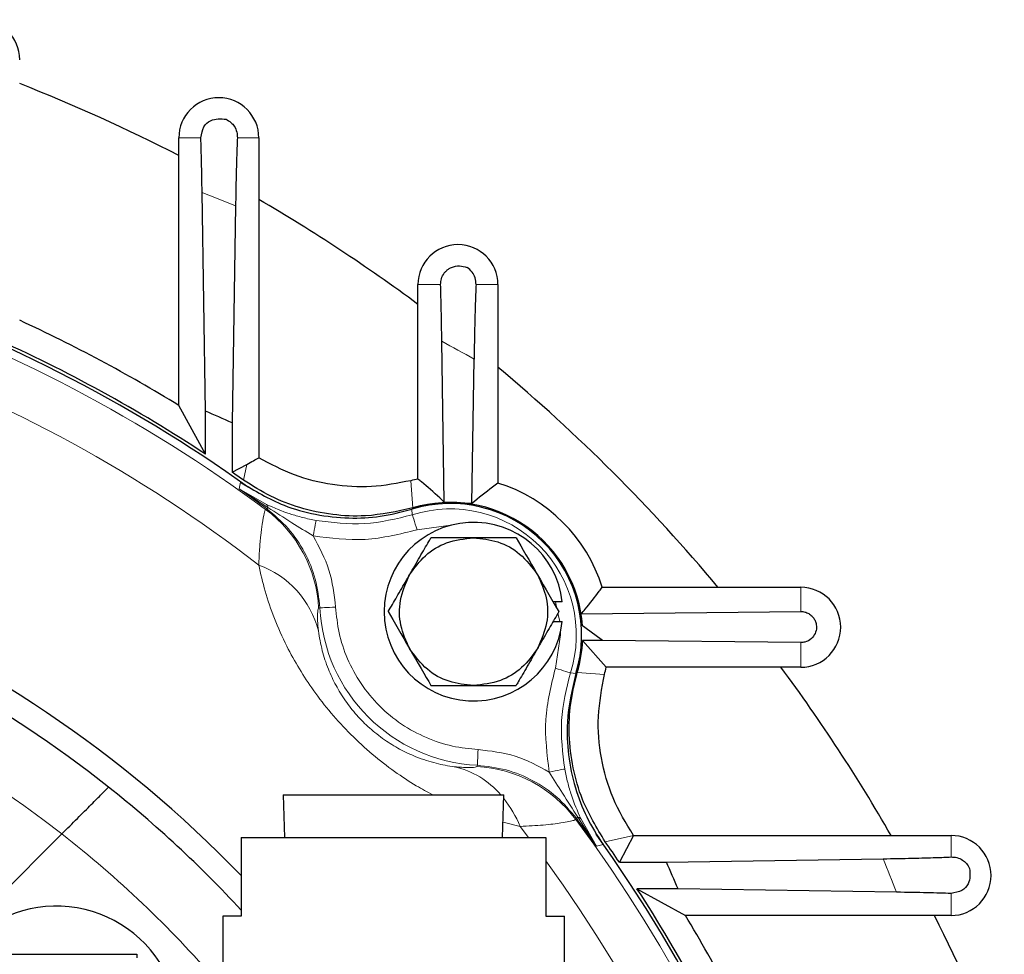
# Model space of a CAD drawing. Units: inches. Extents: x 0.5 to 33.5, y 0.5 to 21.
# Drawn here: x 31.2 to 32.2, y 8.6 to 9.5 of the extents above; entities that cross this region are included whole.
import ezdxf

# ---------------------------------------------------------------- set-up
doc = ezdxf.new("R2010")
doc.units = ezdxf.units.IN
doc.header["$MEASUREMENT"] = 0

msp = doc.modelspace()

# ---------------------------------------------------------------- linework, layer by layer
at = {"color": 7, "linetype": 'Continuous', "lineweight": 30}
for p, q in [((31.39956, 9.0866), (31.39956, 9.34135)), ((31.47566, 9.34135), (31.47566, 9.03691)), ((31.42504, 9.0812), (31.4217, 9.28931)), ((31.45352, 9.2766), (31.45019, 9.06999)), ((31.62706, 9.01661), (31.62706, 9.2017)), ((31.70316, 9.2017), (31.70316, 9.01283)), ((31.65207, 8.99463), (31.64977, 9.14768)), ((31.67837, 8.9933), (31.68045, 9.1307)), ((31.42504, 9.04019), (31.39956, 9.0866)), ((31.42504, 9.04019), (31.42504, 9.0812)), ((31.45019, 9.06999), (31.45019, 9.02322)), ((31.45019, 9.02322), (31.46428, 9.03059)), ((31.67837, 8.9933), (31.65207, 8.99463)), ((31.80235, 8.91364), (31.99123, 8.91364)), ((31.76441, 8.89975), (31.75565, 8.89975)), ((31.78237, 8.88831), (31.99123, 8.89058)), ((31.75565, 8.88106), (31.76441, 8.88106)), ((31.8026, 8.86301), (31.78371, 8.86301)), ((31.78371, 8.86301), (31.80614, 8.83754)), ((31.99123, 8.86099), (31.8026, 8.86301)), ((31.99123, 8.83754), (31.80614, 8.83754)), ((31.49886, 8.71609), (31.5001, 8.67559)), ((31.49886, 8.71609), (31.70886, 8.71609)), ((31.70762, 8.67559), (31.70886, 8.71609)), ((31.28825, 8.6789), (31.17368, 8.56434)), ((31.45886, 8.67559), (31.45886, 8.60059)), ((31.45886, 8.67559), (31.74886, 8.67559)), ((31.74886, 8.67559), (31.74886, 8.60059)), ((31.83215, 8.67739), (31.81873, 8.65191)), ((31.83215, 8.67739), (31.83211, 8.67744)), ((31.83215, 8.67739), (32.13424, 8.67739)), ((31.81873, 8.65191), (31.86347, 8.65191)), ((31.86347, 8.65191), (32.06968, 8.65525)), ((31.87453, 8.62676), (31.83544, 8.62676)), ((31.83544, 8.62676), (31.88145, 8.60129)), ((32.08222, 8.62343), (31.87453, 8.62676)), ((31.44136, 8.60059), (31.44136, 8.5389)), ((31.45886, 8.60059), (31.44136, 8.60059)), ((31.74886, 8.60059), (31.76636, 8.60059)), ((31.76636, 8.52755), (31.76636, 8.60059)), ((32.13424, 8.60129), (31.88145, 8.60129)), ((28.72609, 8.56434), (31.35976, 8.56434)), ((31.35976, 8.56434), (31.35976, 8.56098))]:
    msp.add_line(p, q, dxfattribs=at)
at = {"color": 8, "linetype": 'Continuous', "lineweight": 0}
for p, q in [((31.42052, 9.34135), (31.39956, 9.34135)), ((31.47566, 9.34135), (31.45524, 9.34135)), ((31.64862, 9.2017), (31.62706, 9.2017)), ((31.70316, 9.2017), (31.6823, 9.2017)), ((31.46104, 9.01564), (31.46428, 9.03059)), ((31.45692, 9.00733), (31.45821, 9.01362)), ((31.62027, 9.01504), (31.62212, 8.98913)), ((31.48294, 8.99235), (31.45692, 9.00733)), ((31.45692, 9.00733), (31.4843, 8.98959)), ((31.4821, 8.98766), (31.48331, 8.98825)), ((31.6211, 8.98779), (31.62167, 8.98261)), ((31.62619, 8.96831), (31.66053, 8.97316)), ((31.99123, 8.89058), (31.99123, 8.91364)), ((31.75789, 8.89975), (31.75924, 8.89352)), ((31.53255, 8.89367), (31.53373, 8.89405)), ((31.76022, 8.88898), (31.76194, 8.88106)), ((31.76268, 8.871), (31.76272, 8.8683)), ((31.76272, 8.8683), (31.75783, 8.83667)), ((31.99123, 8.83754), (31.99123, 8.86099)), ((31.77213, 8.83215), (31.77731, 8.83157)), ((31.77865, 8.8326), (31.80456, 8.83074)), ((31.68357, 8.7442), (31.6832, 8.74303)), ((31.77777, 8.69379), (31.77718, 8.69258)), ((31.77777, 8.69379), (31.77911, 8.69478)), ((31.77911, 8.69478), (31.79686, 8.6674)), ((31.79686, 8.6674), (31.78188, 8.69342)), ((31.72429, 8.68611), (31.70807, 8.69007)), ((31.72429, 8.68611), (31.73232, 8.67559)), ((31.83211, 8.67744), (31.80517, 8.67152)), ((32.13424, 8.65697), (32.13424, 8.67739)), ((31.80314, 8.66869), (31.79686, 8.6674)), ((32.13424, 8.60129), (32.13424, 8.62225))]:
    msp.add_line(p, q, dxfattribs=at)
at = {"color": 8, "linetype": 'Continuous', "lineweight": 0, "flags": 128}
for points in [[(31.48331, 8.98825), (31.48334, 8.98828), (31.48339, 8.98836), (31.48348, 8.98847), (31.48359, 8.98862), (31.48373, 8.98881), (31.48389, 8.98903), (31.48409, 8.98929), (31.4843, 8.98959)], [(31.52734, 8.96244), (31.52788, 8.96526), (31.52839, 8.96798), (31.52887, 8.97049), (31.52929, 8.97271), (31.52964, 8.97454), (31.5299, 8.97593), (31.53007, 8.97681), (31.53014, 8.97717)], [(31.62619, 8.96831), (31.62532, 8.97105), (31.62449, 8.97369), (31.62371, 8.97614), (31.62303, 8.97829), (31.62247, 8.98007), (31.62205, 8.98141), (31.62177, 8.98227), (31.62167, 8.98261)], [(31.5487, 8.8948), (31.54583, 8.89465), (31.54306, 8.89451), (31.5405, 8.89439), (31.53825, 8.89428), (31.53638, 8.89418), (31.53498, 8.89411), (31.53408, 8.89407), (31.53373, 8.89405)], [(31.77213, 8.83215), (31.77179, 8.83225), (31.77093, 8.83252), (31.76959, 8.83295), (31.76781, 8.83351), (31.76566, 8.83419), (31.76322, 8.83496), (31.76057, 8.8358), (31.75783, 8.83667)], [(31.68357, 8.7442), (31.68359, 8.74456), (31.68363, 8.74546), (31.6837, 8.74686), (31.6838, 8.74873), (31.68391, 8.75098), (31.68404, 8.75354), (31.68417, 8.75631), (31.68432, 8.75918)], [(31.76669, 8.74062), (31.76634, 8.74055), (31.76545, 8.74038), (31.76406, 8.74012), (31.76223, 8.73977), (31.76001, 8.73935), (31.7575, 8.73887), (31.75478, 8.73835), (31.75196, 8.73782)]]:
    msp.add_lwpolyline(points, dxfattribs=at)
at = {"color": 7, "linetype": 'Continuous', "lineweight": 30, "flags": 128}
for points in [[(31.72048, 8.96065), (31.72259, 8.957), (31.72487, 8.95306), (31.72729, 8.94886), (31.72983, 8.94446), (31.73248, 8.93988), (31.7352, 8.93517), (31.73797, 8.93037), (31.74076, 8.92553)], [(31.74076, 8.92553), (31.74356, 8.92068), (31.74633, 8.91589), (31.74905, 8.91118), (31.75169, 8.9066), (31.75423, 8.90219), (31.75666, 8.898), (31.75893, 8.89406), (31.76104, 8.8904)], [(31.59881, 8.8904), (31.60092, 8.88675), (31.60319, 8.8828), (31.60561, 8.87861), (31.60816, 8.87421), (31.6108, 8.86963), (31.61352, 8.86492), (31.61629, 8.86012), (31.61909, 8.85528)], [(31.61909, 8.85528), (31.62188, 8.85043), (31.62465, 8.84564), (31.62737, 8.84093), (31.63001, 8.83635), (31.63256, 8.83194), (31.63498, 8.82775), (31.63725, 8.82381), (31.63936, 8.82015)]]:
    msp.add_lwpolyline(points, dxfattribs=at)
at = {"color": 7, "linetype": 'Continuous', "lineweight": 30}
for centre, radius, start, end in [((31.21011, 9.41567), 0.03805, 0, 180), ((30.64136, 7.85184), 1.65625, 62.75598, 68.50809), ((31.43761, 9.34135), 0.03805, 0, 180), ((30.64136, 7.85184), 1.65625, 53.47741, 59.75303), ((30.64136, 7.85184), 1.42062, 54.51597, 88.50008), ((31.66511, 9.2017), 0.03805, 0, 180), ((30.64136, 7.85184), 1.44897, 58.44817, 65.24233), ((30.64136, 7.85184), 1.42349, 56.59655, 65.89692), ((30.64136, 7.85184), 1.65625, 39.87291, 50.12709), ((30.64136, 7.28934), 1.95574, 65.5711, 66.37776), ((30.64136, 7.85184), 1.42349, 54.84249, 55.37535), ((31.65783, 8.8683), 0.15147, 101.71954, 104.35832), ((31.65783, 8.8683), 0.15147, 17.41563, 72.58437), ((31.65783, 8.8683), 0.125, 342.9115, 107.0885), ((31.65783, 8.8683), 0.12599, 3.91859, 106.4626), ((30.64136, 7.85184), 1.13504, 43.92558, 141.11691), ((31.67992, 8.8904), 0.085, 6.31108, 353.68892), ((30.64136, 7.85184), 1.1125, 51.57609, 128.42391), ((31.99123, 8.87559), 0.03805, 270, 90), ((30.64136, 7.28934), 1.95574, 53.57582, 54.26734), ((31.65783, 8.8683), 0.12599, 343.5374, 357.59345), ((31.65783, 8.8683), 0.15147, 345.64168, 348.28046), ((30.64136, 7.85184), 1.65625, 29.89719, 36.52259), ((30.64136, 7.85184), 1.1125, 42.70702, 51.57609), ((30.64136, 7.85184), 1.42062, 324.35418, 35.59369), ((32.13424, 8.63934), 0.03805, 270, 90), ((30.64136, 7.85184), 1.42349, 34.19776, 35.15751), ((30.07886, 7.85184), 1.95574, 23.34276, 24.14766), ((30.64136, 7.85184), 1.42349, 23.82778, 32.98259), ((31.28306, 8.49354), 0.11675, 25.23521, 142.66825), ((30.64136, 7.85184), 1.44897, 24.48581, 31.14668), ((30.64136, 7.85184), 1.65625, 21.25973, 26.90407)]:
    msp.add_arc(centre, radius, start, end, dxfattribs=at)
at = {"color": 8, "linetype": 'Continuous', "lineweight": 0}
for centre, radius, start, end in [((30.64136, 7.28934), 2.14681, 67.77102, 68.68546), ((30.64136, 7.85184), 1.41313, 53.4908, 88.44352), ((30.64136, 7.85184), 1.36702, 52.38998, 87.95025), ((30.64136, 7.28934), 2.11431, 60.56369, 61.51406), ((30.64136, 7.85184), 1.41432, 53.46572, 54.78521), ((31.40767, 8.88717), 0.12505, 2.9805, 53.47152), ((31.48079, 8.98957), 0.00352, 0.20636, 52.27607), ((31.65783, 8.8683), 0.11988, 342.44519, 107.55481), ((31.44438, 8.84946), 0.09085, 14.40032, 69.88202), ((30.64136, 7.85184), 1.05, 51.96941, 128.03059), ((31.69141, 8.90189), 0.15788, 182.84706, 267.15294), ((31.64356, 8.66321), 0.08167, 40.35712, 77.25589), ((31.67669, 8.61815), 0.12505, 36.52855, 87.0195), ((31.62107, 8.64323), 0.11178, 22.55876, 38.32946), ((30.64136, 7.85184), 1.41432, 35.21479, 36.53428), ((31.77909, 8.69126), 0.00352, 37.71923, 89.79105), ((30.64136, 7.85184), 1.41313, 323.4908, 36.5092), ((30.64136, 7.85184), 1.05, 40.88567, 51.96941), ((30.64136, 7.85184), 1.36702, 322.38998, 35.889), ((30.07886, 7.85184), 2.14681, 21.06408, 21.97693)]:
    msp.add_arc(centre, radius, start, end, dxfattribs=at)
at = {"color": 7, "linetype": 'Continuous', "lineweight": 30}
for points, knots in [([(31.42052, 9.34135), (31.42121, 9.34509), (31.42258, 9.35258), (31.43205, 9.3601), (31.43949, 9.35943), (31.44445, 9.35899)], [0, 0, 0, 0, 0.250271, 0.50031, 1, 1, 1, 1]), ([(31.44445, 9.35899), (31.44611, 9.35805), (31.4491, 9.35634), (31.4526, 9.35214), (31.45498, 9.3473), (31.45516, 9.34322), (31.45524, 9.34135)], [0, 0, 0, 0, 0.276049, 0.500257, 0.770744, 1, 1, 1, 1]), ([(31.4217, 9.28931), (31.42153, 9.29928), (31.42117, 9.31952), (31.42074, 9.334), (31.42052, 9.34135)], [0, 0, 0, 0, 0.492821, 1, 1, 1, 1]), ([(31.45524, 9.34135), (31.45502, 9.33625), (31.45458, 9.32589), (31.454, 9.3035), (31.45367, 9.28515), (31.45352, 9.2766)], [0, 0, 0, 0, 0.3413852, 0.6930405, 1, 1, 1, 1]), ([(31.64862, 9.2017), (31.64878, 9.20364), (31.64913, 9.20798), (31.65145, 9.21189), (31.6539, 9.21471), (31.65622, 9.21657), (31.66039, 9.21889), (31.66665, 9.22018), (31.6714, 9.21865), (31.67377, 9.21788)], [0, 0, 0, 0, 0.11166, 0.249734, 0.325602, 0.408925, 0.499742, 0.74975, 1, 1, 1, 1]), ([(31.6823, 9.2017), (31.68217, 9.20389), (31.68188, 9.20835), (31.67876, 9.21401), (31.67548, 9.21656), (31.67377, 9.21788)], [0, 0, 0, 0, 0.316766, 0.645041, 1, 1, 1, 1]), ([(31.64977, 9.14768), (31.6496, 9.15792), (31.64926, 9.17869), (31.64884, 9.19396), (31.64862, 9.2017)], [0, 0, 0, 0, 0.493088, 1, 1, 1, 1]), ([(31.6823, 9.2017), (31.68209, 9.19688), (31.68164, 9.18708), (31.68101, 9.16329), (31.68065, 9.14206), (31.68045, 9.1307)], [0, 0, 0, 0, 0.310668, 0.631076, 1, 1, 1, 1]), ([(31.46428, 9.03059), (31.46639, 9.03171), (31.47018, 9.03373), (31.47398, 9.03593), (31.47566, 9.03691)], [0, 0, 0, 0, 0.556383, 1, 1, 1, 1]), ([(31.62027, 9.01504), (31.60779, 9.01261), (31.58315, 9.00781), (31.54552, 9.01025), (31.5089, 9.01906), (31.48681, 9.03092), (31.47566, 9.03691)], [0, 0, 0, 0, 0.253171, 0.500264, 0.747891, 1, 1, 1, 1]), ([(31.45821, 9.01362), (31.47169, 9.00551), (31.4941, 8.99201), (31.52978, 8.9822), (31.56066, 8.97878), (31.59165, 8.98024), (31.61119, 8.98525), (31.6211, 8.98779)], [0, 0, 0, 0, 0.275263, 0.457822, 0.645676, 0.820523, 1, 1, 1, 1]), ([(31.62212, 8.98913), (31.60718, 8.98582), (31.58205, 8.98025), (31.54551, 8.98208), (31.5152, 8.98849), (31.48642, 8.99949), (31.46958, 9.01021), (31.46104, 9.01564)], [0, 0, 0, 0, 0.270917, 0.455524, 0.645485, 0.820475, 1, 1, 1, 1]), ([(31.65207, 8.99463), (31.65063, 8.996), (31.6434, 9.00283), (31.63506, 9.01006), (31.62817, 9.01571), (31.62706, 9.01661)], [0, 0, 0, 0, 0.173423, 0.867114, 1, 1, 1, 1]), ([(31.70316, 9.01283), (31.70143, 9.01155), (31.69316, 9.00544), (31.6849, 8.99866), (31.67837, 8.9933)], [0, 0, 0, 0, 0.209543, 1, 1, 1, 1]), ([(31.61909, 8.92553), (31.62238, 8.93122), (31.62895, 8.94262), (31.63564, 8.95419), (31.63872, 8.95953), (31.63936, 8.96065)], [0, 0, 0, 0, 0.441042, 0.882084, 1, 1, 1, 1]), ([(31.61909, 8.92553), (31.62371, 8.93195), (31.63296, 8.94479), (31.65466, 8.95786), (31.67123, 8.95969), (31.67992, 8.96065)], [0, 0, 0, 0, 0.322283, 0.644565, 1, 1, 1, 1]), ([(31.67992, 8.96065), (31.67334, 8.96065), (31.66019, 8.96065), (31.64682, 8.96065), (31.64066, 8.96065), (31.63936, 8.96065)], [0, 0, 0, 0, 0.441041, 0.882086, 1, 1, 1, 1]), ([(31.67992, 8.96065), (31.6878, 8.95986), (31.70354, 8.95827), (31.72571, 8.94601), (31.73558, 8.93257), (31.74076, 8.92553)], [0, 0, 0, 0, 0.322283, 0.644566, 1, 1, 1, 1]), ([(31.72048, 8.96065), (31.71528, 8.96065), (31.70489, 8.96065), (31.68998, 8.96065), (31.68167, 8.96065), (31.67992, 8.96065)], [0, 0, 0, 0, 0.441045, 0.882084, 1, 1, 1, 1]), ([(31.59881, 8.8904), (31.60141, 8.8949), (31.6066, 8.90391), (31.61406, 8.91682), (31.61821, 8.92401), (31.61909, 8.92553)], [0, 0, 0, 0, 0.441044, 0.882084, 1, 1, 1, 1]), ([(31.61909, 8.85528), (31.61584, 8.86249), (31.60934, 8.87692), (31.60887, 8.90225), (31.61557, 8.91752), (31.61909, 8.92553)], [0, 0, 0, 0, 0.322283, 0.644566, 1, 1, 1, 1]), ([(31.74076, 8.92553), (31.74401, 8.91831), (31.75051, 8.90388), (31.75097, 8.87856), (31.74428, 8.86329), (31.74076, 8.85528)], [0, 0, 0, 0, 0.322284, 0.644566, 1, 1, 1, 1]), ([(31.78237, 8.88831), (31.78359, 8.88976), (31.78968, 8.89697), (31.79627, 8.90541), (31.80144, 8.91241), (31.80235, 8.91364)], [0, 0, 0, 0, 0.170854, 0.854268, 1, 1, 1, 1]), ([(31.76104, 8.8904), (31.75844, 8.8859), (31.75324, 8.8769), (31.74579, 8.86398), (31.74164, 8.85679), (31.74076, 8.85528)], [0, 0, 0, 0, 0.441044, 0.882084, 1, 1, 1, 1]), ([(31.99123, 8.89058), (31.99259, 8.8905), (31.99509, 8.89034), (31.99891, 8.88873), (32.002, 8.88634), (32.00427, 8.88335), (32.0059, 8.87963), (32.0065, 8.8747), (32.00511, 8.86927), (32.00139, 8.8643), (31.99649, 8.86137), (31.99252, 8.86108), (31.99123, 8.86099)], [0, 0, 0, 0, 0.0833462, 0.1531513, 0.2232828, 0.2861607, 0.3524321, 0.4552388, 0.5971927, 0.7430303, 0.9161896, 1, 1, 1, 1]), ([(31.67992, 8.82015), (31.67205, 8.82095), (31.65631, 8.82253), (31.63414, 8.83479), (31.62426, 8.84823), (31.61909, 8.85528)], [0, 0, 0, 0, 0.322283, 0.644565, 1, 1, 1, 1]), ([(31.74076, 8.85528), (31.73614, 8.84886), (31.72689, 8.83601), (31.70519, 8.82295), (31.68862, 8.82111), (31.67992, 8.82015)], [0, 0, 0, 0, 0.322282, 0.644567, 1, 1, 1, 1]), ([(31.74076, 8.85528), (31.73747, 8.84958), (31.73089, 8.83818), (31.72421, 8.82661), (31.72113, 8.82128), (31.72048, 8.82015)], [0, 0, 0, 0, 0.441043, 0.882086, 1, 1, 1, 1]), ([(31.77731, 8.83157), (31.77376, 8.81625), (31.76787, 8.79076), (31.76957, 8.7538), (31.77587, 8.72338), (31.78685, 8.69436), (31.79766, 8.67732), (31.80314, 8.66869)], [0, 0, 0, 0, 0.275263, 0.457822, 0.645675, 0.820523, 1, 1, 1, 1]), ([(31.80517, 8.67152), (31.79724, 8.68462), (31.78391, 8.70663), (31.77393, 8.74183), (31.77029, 8.77259), (31.77149, 8.80338), (31.77624, 8.82278), (31.77865, 8.8326)], [0, 0, 0, 0, 0.270918, 0.455525, 0.645485, 0.820475, 1, 1, 1, 1]), ([(31.83211, 8.67744), (31.82508, 8.68907), (31.81118, 8.71205), (31.80045, 8.75092), (31.797, 8.79107), (31.80202, 8.81741), (31.80456, 8.83074)], [0, 0, 0, 0, 0.253221, 0.500377, 0.747162, 1, 1, 1, 1]), ([(31.63936, 8.82015), (31.64456, 8.82015), (31.65496, 8.82015), (31.66987, 8.82015), (31.67817, 8.82015), (31.67992, 8.82015)], [0, 0, 0, 0, 0.441043, 0.882084, 1, 1, 1, 1]), ([(31.67992, 8.82015), (31.6865, 8.82015), (31.69966, 8.82015), (31.71303, 8.82015), (31.71918, 8.82015), (31.72048, 8.82015)], [0, 0, 0, 0, 0.441041, 0.882084, 1, 1, 1, 1]), ([(31.28825, 8.6789), (31.29328, 8.68394), (31.30334, 8.694), (31.31674, 8.7074), (31.3268, 8.71745), (31.33203, 8.72268), (31.33255, 8.72321), (31.33275, 8.72341)], [0, 0, 0, 0, 0.216619, 0.433268, 0.649114, 0.863509, 1, 1, 1, 1]), ([(32.06968, 8.65525), (32.07916, 8.65542), (32.09838, 8.65576), (32.12007, 8.65635), (32.12975, 8.65677), (32.13424, 8.65697)], [0, 0, 0, 0, 0.342773, 0.695139, 1, 1, 1, 1]), ([(32.13424, 8.65697), (32.13612, 8.65688), (32.14022, 8.65669), (32.14508, 8.6543), (32.14928, 8.65078), (32.15098, 8.64777), (32.15191, 8.64611)], [0, 0, 0, 0, 0.229341, 0.500112, 0.72412, 1, 1, 1, 1]), ([(32.15191, 8.64611), (32.15234, 8.64115), (32.15297, 8.63371), (32.14543, 8.62429), (32.13798, 8.62293), (32.13424, 8.62225)], [0, 0, 0, 0, 0.500067, 0.749611, 1, 1, 1, 1]), ([(32.13424, 8.62225), (32.12714, 8.62246), (32.1127, 8.62289), (32.09248, 8.62325), (32.08222, 8.62343)], [0, 0, 0, 0, 0.492642, 1, 1, 1, 1])]:
    msp.add_open_spline(points, degree=3, knots=knots, dxfattribs=at)
at = {"color": 8, "linetype": 'Continuous', "lineweight": 0}
for points, knots in [([(31.47563, 8.93477), (31.47584, 8.93994), (31.47627, 8.9505), (31.47752, 8.9635), (31.47912, 8.97566), (31.48091, 8.98514), (31.4817, 8.98682), (31.4821, 8.98766)], [0, 0, 0, 0, 0.159413, 0.32598, 0.500417, 0.750108, 1, 1, 1, 1]), ([(31.53014, 8.97717), (31.52585, 8.97807), (31.51726, 8.97988), (31.5012, 8.98453), (31.49024, 8.98922), (31.48294, 8.99235)], [0, 0, 0, 0, 0.249478, 0.499364, 1, 1, 1, 1]), ([(31.53373, 8.89405), (31.53269, 8.90319), (31.53061, 8.92151), (31.51991, 8.94716), (31.50449, 8.97036), (31.49039, 8.98227), (31.48331, 8.98825)], [0, 0, 0, 0, 0.249405, 0.499604, 0.748835, 1, 1, 1, 1]), ([(31.4843, 8.98959), (31.49184, 8.98473), (31.50597, 8.97563), (31.52054, 8.96664), (31.52734, 8.96244)], [0, 0, 0, 0, 0.533701, 1, 1, 1, 1]), ([(31.62167, 8.98261), (31.60653, 8.97885), (31.57635, 8.97136), (31.54551, 8.97524), (31.53014, 8.97717)], [0, 0, 0, 0, 0.501767, 1, 1, 1, 1]), ([(31.52734, 8.96244), (31.54394, 8.96035), (31.57725, 8.95616), (31.60984, 8.96425), (31.62619, 8.96831)], [0, 0, 0, 0, 0.498234, 1, 1, 1, 1]), ([(31.52734, 8.96244), (31.53308, 8.95184), (31.54456, 8.93067), (31.54732, 8.90674), (31.5487, 8.8948)], [0, 0, 0, 0, 0.50056, 1, 1, 1, 1]), ([(31.64112, 8.71609), (31.63594, 8.71885), (31.624, 8.72522), (31.6046, 8.73811), (31.58348, 8.75442), (31.56295, 8.77329), (31.54406, 8.79383), (31.52768, 8.81496), (31.51364, 8.83636), (31.50091, 8.8595), (31.48995, 8.88431), (31.48112, 8.91015), (31.47747, 8.92653), (31.47563, 8.93477)], [0, 0, 0, 0, 0.063609, 0.146492, 0.231699, 0.317218, 0.402391, 0.487957, 0.570766, 0.658656, 0.770129, 0.884306, 1, 1, 1, 1]), ([(31.53238, 8.87206), (31.53203, 8.8755), (31.53133, 8.88238), (31.5315, 8.89109), (31.53213, 8.89264), (31.53255, 8.89367)], [0, 0, 0, 0, 0.250033, 0.500254, 1, 1, 1, 1]), ([(31.5487, 8.8948), (31.54953, 8.88659), (31.55121, 8.86975), (31.55949, 8.84503), (31.5723, 8.82138), (31.58976, 8.80024), (31.6109, 8.78278), (31.63455, 8.76997), (31.65927, 8.76169), (31.67611, 8.76), (31.68432, 8.75918)], [0, 0, 0, 0, 0.117561, 0.241274, 0.369458, 0.499999, 0.630542, 0.758727, 0.88244, 1, 1, 1, 1]), ([(31.66158, 8.74286), (31.65875, 8.74328), (31.6532, 8.74409), (31.64436, 8.74605), (31.63514, 8.74865), (31.62608, 8.75188), (31.61753, 8.75557), (31.60989, 8.7594), (31.60037, 8.76486), (31.59068, 8.7715), (31.58121, 8.77944), (31.57474, 8.78555), (31.56866, 8.79202), (31.56301, 8.7988), (31.55778, 8.80589), (31.55307, 8.81313), (31.54883, 8.82054), (31.54504, 8.82813), (31.54014, 8.83953), (31.5352, 8.85479), (31.53338, 8.86594), (31.53238, 8.87206)], [0, 0, 0, 0, 0.064164, 0.126055, 0.187983, 0.249958, 0.296057, 0.337679, 0.375117, 0.44247, 0.472264, 0.500756, 0.529073, 0.558739, 0.590786, 0.626045, 0.663328, 0.704749, 0.750594, 0.86324, 1, 1, 1, 1]), ([(31.75783, 8.83667), (31.75379, 8.82043), (31.74569, 8.78785), (31.74987, 8.75453), (31.75196, 8.73782)], [0, 0, 0, 0, 0.498236, 1, 1, 1, 1]), ([(31.76669, 8.74062), (31.76475, 8.7561), (31.76089, 8.78694), (31.76839, 8.81711), (31.77213, 8.83215)], [0, 0, 0, 0, 0.501765, 1, 1, 1, 1]), ([(31.68432, 8.75918), (31.69633, 8.75779), (31.72025, 8.75502), (31.74142, 8.74354), (31.75196, 8.73782)], [0, 0, 0, 0, 0.501964, 1, 1, 1, 1]), ([(31.6832, 8.74303), (31.68227, 8.7425), (31.6805, 8.74149), (31.66771, 8.74242), (31.66158, 8.74286)], [0, 0, 0, 0, 0.521061, 1, 1, 1, 1]), ([(31.77777, 8.69379), (31.77183, 8.70082), (31.75995, 8.71491), (31.73682, 8.73032), (31.71112, 8.74107), (31.69278, 8.74316), (31.68357, 8.7442)], [0, 0, 0, 0, 0.249403, 0.499602, 0.748834, 1, 1, 1, 1]), ([(31.78188, 8.69342), (31.77874, 8.70074), (31.77404, 8.71172), (31.76939, 8.72779), (31.76759, 8.73635), (31.76669, 8.74062)], [0, 0, 0, 0, 0.502094, 0.752138, 1, 1, 1, 1]), ([(31.75196, 8.73782), (31.75614, 8.73104), (31.76514, 8.71647), (31.77424, 8.70234), (31.77911, 8.69478)], [0, 0, 0, 0, 0.464837, 1, 1, 1, 1]), ([(31.77718, 8.69258), (31.77675, 8.69233), (31.77589, 8.69183), (31.77105, 8.6907), (31.76218, 8.68917), (31.74779, 8.68723), (31.73195, 8.68647), (31.72429, 8.68611)], [0, 0, 0, 0, 0.167258, 0.334754, 0.500328, 0.758593, 1, 1, 1, 1])]:
    msp.add_open_spline(points, degree=3, knots=knots, dxfattribs=at)

doc.saveas('drawing.dxf')
